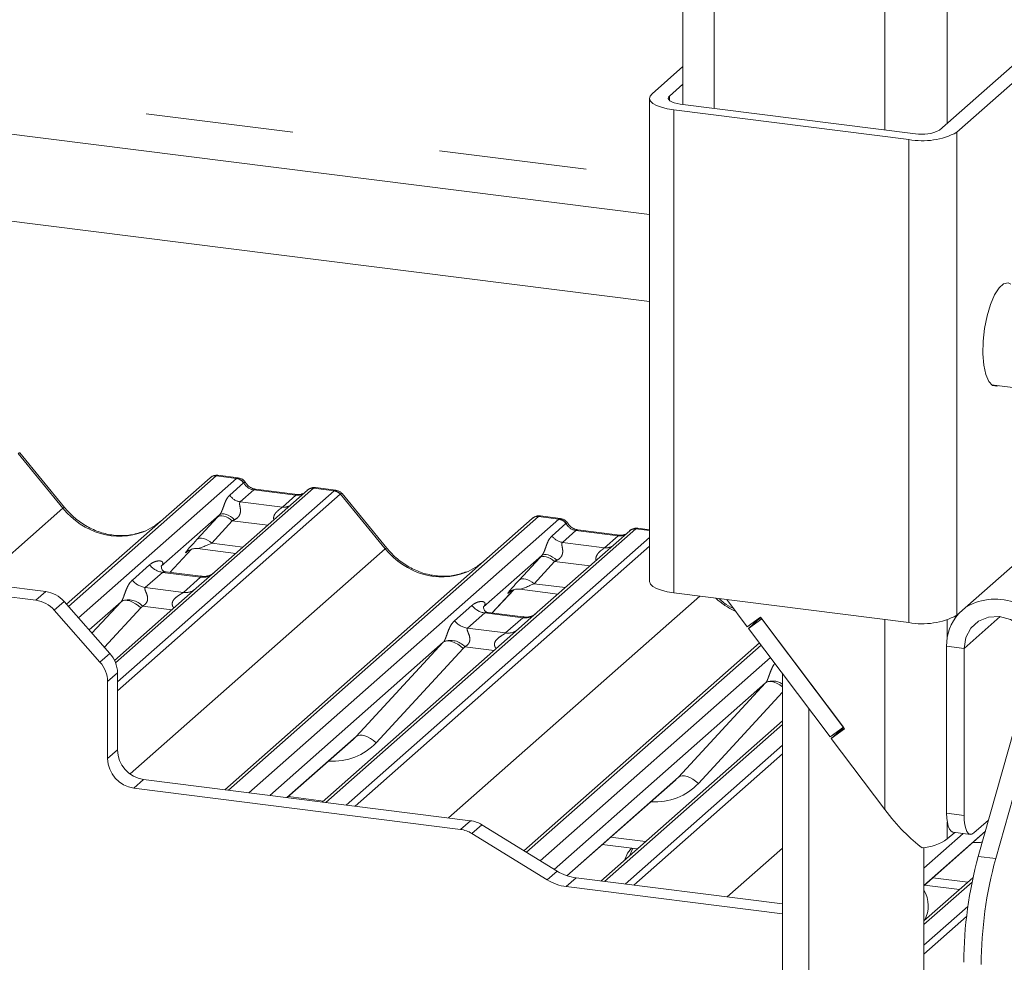
# Paper-space layout 'Blatt2' of a CAD drawing. Units: millimetres. Extents: x 5 to 415, y 5 to 292.
# Drawn here: x 368 to 377, y 195 to 203 of the extents above; entities that cross this region are included whole.
import ezdxf

# ---------------------------------------------------------------- set-up
doc = ezdxf.new("R2010")
doc.units = ezdxf.units.MM
doc.linetypes.add('PHANTOM', pattern=[12.7, 6.35, -1.27, 1.27, -1.27, 1.27, -1.27])

psp = doc.layouts.new('Blatt2')

# ---------------------------------------------------------------- linework, layer by layer
at = {"color": 7, "linetype": 'Continuous', "lineweight": 15}
for p, q in [((373.91382, 243.04613), (373.91382, 201.94271)), ((336.22397, 205.70933), (373.62828, 200.99683)), ((373.62828, 200.24899), (335.48199, 205.05497)), ((376.11844, 201.72197), (376.88212, 202.39547)), ((376.26811, 201.70311), (377.03179, 202.37661)), ((373.91382, 202.26669), (373.64895, 202.0331)), ((373.91382, 202.11584), (373.79862, 202.01424)), ((373.62828, 201.99538), (373.62828, 197.84702)), ((373.89171, 201.9455), (375.91221, 201.69094)), ((373.83515, 201.89561), (375.85564, 201.64105)), ((376.56707, 199.53265), (377.1562, 199.45842)), ((368.6011, 198.48081), (368.21654, 198.94893)), ((368.61921, 197.64905), (369.8513, 198.73565)), ((369.8513, 198.73565), (369.85172, 198.73602)), ((370.09457, 198.7349), (369.91967, 198.75694)), ((370.6042, 198.59228), (370.24185, 198.63793)), ((370.93232, 198.62936), (370.7574, 198.65139)), ((370.68892, 198.63012), (369.89391, 197.92898)), ((370.69062, 198.63154), (370.6879, 198.62921)), ((371.36993, 198.13197), (370.98537, 198.60009)), ((369.9335, 198.41789), (369.43214, 197.97573)), ((369.97795, 196.05662), (372.62013, 198.38681)), ((372.62013, 198.38681), (372.62055, 198.38718)), ((372.8634, 198.38606), (372.68849, 198.4081)), ((373.62828, 198.2897), (373.52624, 198.30255)), ((373.45775, 198.28128), (372.66273, 197.58014)), ((373.37302, 198.24344), (373.01067, 198.28909)), ((373.01147, 198.28896), (373.01067, 198.28909)), ((373.37302, 198.24344), (373.37195, 198.24353)), ((373.45945, 198.2827), (373.45673, 198.28037)), ((376.26811, 197.55475), (377.03179, 198.22825)), ((369.74334, 198.12746), (370.072, 198.08605)), ((369.50577, 197.92347), (369.69149, 198.12153)), ((369.66019, 198.10533), (369.6668, 198.11177)), ((372.70233, 198.06905), (372.20096, 197.62689)), ((369.43712, 197.98163), (369.4326, 197.97683)), ((369.77137, 197.89001), (369.47246, 197.92767)), ((369.89391, 197.92898), (369.7333, 197.78734)), ((368.43965, 197.75893), (367.97139, 197.81792)), ((369.7333, 197.78734), (369.03081, 197.1678)), ((368.3548, 197.68409), (367.88654, 197.74309)), ((372.2746, 197.57463), (372.46032, 197.77269)), ((372.42901, 197.75649), (372.43563, 197.76293)), ((372.51217, 197.77862), (372.84083, 197.73721)), ((373.83515, 197.74725), (375.85564, 197.49269)), ((368.5984, 197.67265), (368.99072, 197.2278)), ((369.08697, 197.67132), (368.81281, 197.42953)), ((372.20595, 197.63279), (372.20142, 197.62799)), ((374.29029, 197.6899), (374.46703, 197.45534)), ((368.90587, 197.15297), (368.51354, 197.59782)), ((372.54019, 197.54117), (372.24129, 197.57883)), ((372.66273, 197.58014), (372.50213, 197.4385)), ((374.58168, 197.53786), (374.46703, 197.45534)), ((374.58503, 197.53341), (374.55585, 197.51241)), ((374.58168, 197.53786), (375.30321, 196.58027)), ((374.5913, 197.52509), (374.47665, 197.44257)), ((374.47665, 197.44257), (374.55585, 197.51241)), ((374.55585, 197.51241), (374.5525, 197.51685)), ((375.29359, 196.59304), (374.5913, 197.52509)), ((372.50213, 197.4385), (370.81557, 195.95109)), ((375.17894, 196.51052), (374.47665, 197.44257)), ((371.8558, 197.32248), (370.36514, 196.00784)), ((372.54835, 195.53279), (374.57134, 197.3169)), ((376.18002, 197.28851), (376.18002, 195.85544)), ((376.32969, 197.26965), (376.32969, 195.83658)), ((376.45218, 195.48402), (376.94974, 197.24966)), ((369.05647, 197.05951), (369.05647, 196.39899)), ((374.77119, 193.17989), (374.77119, 197.05167)), ((368.97162, 196.98468), (368.97162, 196.32416)), ((374.62463, 196.97364), (372.80901, 195.37242)), ((376.60184, 195.46516), (377.03583, 197.00518)), ((374.99569, 193.15161), (374.99569, 196.75372)), ((374.77119, 196.64891), (373.21023, 195.27227)), ((375.29359, 196.59304), (375.17894, 196.51052)), ((375.30321, 196.58027), (375.18856, 196.49775)), ((375.18856, 196.49775), (375.2621, 196.56261)), ((375.29738, 196.588), (375.2621, 196.56261)), ((375.2682, 196.567), (375.26441, 196.57204)), ((370.51462, 195.98901), (371.08126, 196.48874)), ((375.18856, 196.49775), (375.64947, 195.88605)), ((369.28097, 196.14443), (372.08799, 195.79078)), ((372.91766, 195.31758), (373.85009, 196.1399)), ((369.19612, 196.0696), (372.00314, 195.71595)), ((372.833, 195.35766), (372.18603, 195.75572)), ((376.54005, 195.79582), (376.41454, 195.68514)), ((372.74815, 195.28283), (372.10118, 195.68088)), ((375.98564, 195.23257), (376.51218, 195.69693)), ((376.32329, 195.68101), (375.98564, 195.38323)), ((376.24938, 195.69032), (376.18568, 195.63415)), ((376.23488, 195.69215), (376.38454, 195.67329)), ((373.22144, 195.58549), (373.52239, 195.54757)), ((375.98564, 195.55966), (375.98564, 193.57211)), ((374.77119, 195.07561), (372.9964, 195.29921)), ((376.40669, 195.30058), (375.98564, 194.92924)), ((374.77119, 194.99008), (372.91154, 195.22438)), ((375.99027, 195.23665), (376.29121, 195.19873)), ((374.77119, 193.19121), (374.77119, 194.99008))]:
    psp.add_line(p, q, dxfattribs=at)
at = {"color": 8, "linetype": 'PHANTOM', "lineweight": 0}
for p, q in [((374.18274, 242.91642), (374.18274, 201.90883)), ((376.18568, 242.81231), (376.18568, 201.78127)), ((375.64947, 242.73163), (375.64947, 201.72404)), ((336.54202, 205.98983), (373.62828, 201.3174)), ((373.79862, 202.01424), (373.79862, 201.97653)), ((373.83515, 201.89561), (373.83515, 197.74725)), ((376.26811, 201.70311), (376.26811, 197.55475)), ((375.85564, 201.64105), (375.85564, 197.49269)), ((368.58775, 198.47463), (368.20231, 198.94382)), ((369.90422, 198.75107), (368.63471, 197.63147)), ((368.72268, 197.53173), (370.08015, 198.72891)), ((370.08015, 198.72891), (369.90422, 198.75107)), ((370.08015, 198.72891), (370.08196, 198.73037)), ((370.74184, 198.64554), (369.04057, 197.14517)), ((370.02084, 198.58609), (370.14002, 198.6912)), ((370.22685, 198.63201), (370.11064, 198.52952)), ((370.14063, 198.6917), (370.14002, 198.6912)), ((370.5892, 198.58635), (370.22685, 198.63201)), ((370.74184, 198.64554), (370.74359, 198.64702)), ((370.91777, 198.62338), (370.74184, 198.64554)), ((369.05647, 196.98187), (370.91777, 198.62338)), ((370.97069, 198.59462), (369.05647, 196.90644)), ((370.47299, 198.48387), (370.5892, 198.58635)), ((371.35658, 198.12579), (370.97114, 198.59498)), ((367.21446, 197.26351), (368.58775, 198.47463)), ((370.11064, 198.52952), (370.47299, 198.48387)), ((369.73832, 198.20558), (369.91477, 198.3976)), ((372.67304, 198.40223), (370.00894, 196.05272)), ((370.18488, 196.03055), (372.84898, 198.38007)), ((372.84898, 198.38007), (372.67304, 198.40223)), ((372.84898, 198.38007), (372.85078, 198.38154)), ((370.04277, 198.36684), (369.86632, 198.17482)), ((370.34694, 198.32852), (370.04277, 198.36684)), ((373.51066, 198.2967), (370.84656, 195.94719)), ((372.78967, 198.23725), (372.90884, 198.34236)), ((372.90945, 198.34286), (372.90884, 198.34236)), ((373.51242, 198.29818), (373.51066, 198.2967)), ((373.62828, 198.28189), (373.51066, 198.2967)), ((371.0225, 195.92502), (373.62828, 198.22311)), ((372.99567, 198.28317), (372.87947, 198.18068)), ((373.35802, 198.23751), (372.99567, 198.28317)), ((373.24182, 198.13503), (373.35802, 198.23751)), ((369.16412, 196.19223), (371.35658, 198.12579)), ((369.86632, 198.17482), (370.13437, 198.14105)), ((373.62828, 198.14769), (371.09733, 195.91559)), ((372.87947, 198.18068), (373.24182, 198.13503)), ((369.50562, 197.92349), (369.69126, 198.12146)), ((369.66192, 198.10686), (369.66019, 198.10533)), ((372.50714, 197.85674), (372.6836, 198.04876)), ((369.18392, 197.85715), (369.33209, 197.98782)), ((372.8116, 198.018), (372.63515, 197.82598)), ((373.11577, 197.97968), (372.8116, 198.018)), ((369.44365, 197.92349), (369.29548, 197.79281)), ((369.77067, 197.88229), (369.44365, 197.92349)), ((369.6225, 197.75161), (369.77067, 197.88229)), ((369.29548, 197.79281), (369.6225, 197.75161)), ((372.63515, 197.82598), (372.90319, 197.79221)), ((368.3548, 197.68409), (368.43965, 197.75893)), ((371.90013, 195.81445), (374.05965, 197.71896)), ((372.27445, 197.57465), (372.46008, 197.77262)), ((372.43074, 197.75802), (372.42901, 197.75649)), ((368.5984, 197.67265), (368.51354, 197.59782)), ((368.83732, 197.40173), (369.08697, 197.67132)), ((369.25812, 197.61763), (368.94506, 197.27957)), ((369.52351, 197.60232), (369.27161, 197.63406)), ((371.95275, 197.50831), (372.10092, 197.63898)), ((372.21248, 197.57465), (372.0643, 197.44397)), ((372.5395, 197.53345), (372.21248, 197.57465)), ((372.39132, 197.40277), (372.5395, 197.53345)), ((376.64025, 197.54354), (376.32969, 197.26965)), ((375.64947, 197.51866), (375.64947, 195.88605)), ((376.18568, 197.51404), (376.18568, 197.3603)), ((372.0643, 197.44397), (372.39132, 197.40277)), ((371.10696, 196.51384), (371.8558, 197.32248)), ((372.29233, 197.25348), (372.04044, 197.28522)), ((374.58548, 197.29813), (372.56922, 195.51995)), ((376.32969, 197.26965), (376.18002, 197.28851)), ((368.90587, 197.15297), (368.99072, 197.2278)), ((372.02694, 197.26879), (371.27811, 196.46015)), ((372.68766, 195.44708), (374.66575, 197.1916)), ((369.05647, 197.05951), (368.97162, 196.98468)), ((373.87579, 196.165), (374.62463, 196.97364)), ((374.77119, 196.89341), (374.04693, 196.11131)), ((374.77119, 196.61767), (373.24122, 195.26837)), ((370.5122, 195.98931), (371.10696, 196.51384)), ((373.41716, 195.2462), (374.77119, 196.44035)), ((368.97162, 196.32416), (369.05647, 196.39899)), ((374.77119, 196.36492), (373.49199, 195.23677)), ((369.28097, 196.14443), (369.19612, 196.0696)), ((372.91567, 195.31826), (373.87579, 196.165)), ((370.52437, 195.99761), (370.82532, 195.95969)), ((376.32969, 195.83658), (376.18002, 195.85544)), ((372.00314, 195.71595), (372.08799, 195.79078)), ((372.18603, 195.75572), (372.10118, 195.68088)), ((376.18568, 195.77919), (376.18568, 195.63415)), ((375.98564, 195.235), (376.51309, 195.70017)), ((373.2932, 195.64877), (373.59414, 195.61085)), ((374.29479, 195.13563), (374.77119, 195.55577)), ((376.60184, 195.46516), (376.45218, 195.48402)), ((372.74815, 195.28283), (372.833, 195.35766)), ((372.9964, 195.29921), (372.91154, 195.22438)), ((376.39864, 195.26223), (375.98564, 194.898)), ((376.06202, 195.29993), (376.36297, 195.26202)), ((375.98564, 194.72067), (376.36261, 195.05313)), ((376.35159, 194.96799), (375.98564, 194.64525))]:
    psp.add_line(p, q, dxfattribs=at)
at = {"color": 7, "linetype": 'Continuous', "lineweight": 15, "flags": 128}
for points in [[(373.64895, 202.0331), (373.63263, 202.01291), (373.62844, 201.99204), (373.63654, 201.97131), (373.65662, 201.9515), (373.68791, 201.93337), (373.72921, 201.91763), (373.77892, 201.90488), (373.83515, 201.89561)], [(373.79862, 202.01424), (373.79046, 202.00415), (373.78836, 201.99371), (373.79241, 201.98335), (373.80245, 201.97344), (373.8181, 201.96438), (373.83875, 201.95651), (373.8636, 201.95013), (373.89171, 201.9455)], [(376.73282, 200.39872), (376.70826, 200.40982), (376.6698, 200.40224), (376.6301, 200.36722), (376.59164, 200.30698), (376.55685, 200.22529), (376.52791, 200.12728), (376.50663, 200.01913), (376.49436, 199.90761), (376.49187, 199.79975), (376.49931, 199.70231), (376.51621, 199.62142), (376.54152, 199.56216), (376.57364, 199.52825), (376.61056, 199.52183), (376.62282, 199.52562)], [(373.62828, 197.84702), (373.62844, 197.84368), (373.63654, 197.82295), (373.65662, 197.80314), (373.68791, 197.78501), (373.72921, 197.76927), (373.77892, 197.75652), (373.83515, 197.74725)], [(376.32969, 197.26965), (376.34452, 197.36335), (376.38759, 197.44437), (376.45479, 197.50496), (376.53971, 197.53935), (376.63422, 197.54424), (376.72932, 197.51916), (376.8159, 197.46653), (376.88571, 197.39135), (376.93208, 197.30081)], [(376.18002, 195.85544), (376.18165, 195.81273), (376.18648, 195.77454), (376.19432, 195.74234), (376.20488, 195.71735), (376.21773, 195.70055), (376.2324, 195.69258), (376.23488, 195.69215)], [(376.41454, 195.68514), (376.39799, 195.67489), (376.38207, 195.67373), (376.3674, 195.6817), (376.35454, 195.6985), (376.34399, 195.72348), (376.33615, 195.75568), (376.33132, 195.79387), (376.32969, 195.83658)], [(373.47233, 195.55388), (373.43806, 195.51124), (373.41163, 195.44989)], [(373.48294, 195.55254), (373.48049, 195.54865), (373.45406, 195.48731)]]:
    psp.add_lwpolyline(points, dxfattribs=at)
at = {"color": 8, "linetype": 'PHANTOM', "lineweight": 0, "flags": 128}
for points in [[(370.22685, 198.63201), (370.23567, 198.63731), (370.24185, 198.63793)], [(370.5892, 198.58635), (370.59802, 198.59166), (370.60392, 198.59231)], [(370.04277, 198.36684), (370.02547, 198.38051), (370.00731, 198.39191), (369.98894, 198.40064), (369.97097, 198.40642), (369.95402, 198.40904), (369.93866, 198.40841), (369.92543, 198.40455), (369.91477, 198.3976)], [(370.06189, 198.37576), (370.04437, 198.39087), (370.02593, 198.40388), (370.00724, 198.41429), (369.98901, 198.42171), (369.97192, 198.42588), (369.95661, 198.42662), (369.94364, 198.42393), (369.9335, 198.41789)], [(369.86632, 198.17482), (369.84901, 198.18849), (369.83086, 198.19989), (369.81249, 198.20862), (369.79452, 198.2144), (369.77756, 198.21701), (369.76221, 198.21638), (369.74898, 198.21253), (369.73832, 198.20558)], [(373.01067, 198.28909), (373.00449, 198.28847), (372.99567, 198.28317)], [(373.37195, 198.24353), (373.36684, 198.24282), (373.35802, 198.23751)], [(372.8116, 198.018), (372.79429, 198.03167), (372.77614, 198.04307), (372.75777, 198.0518), (372.73979, 198.05758), (372.72284, 198.0602), (372.70749, 198.05957), (372.69425, 198.05571), (372.6836, 198.04876)], [(372.83071, 198.02692), (372.8132, 198.04203), (372.79475, 198.05504), (372.77607, 198.06545), (372.75784, 198.07287), (372.74075, 198.07704), (372.72543, 198.07778), (372.71246, 198.07509), (372.70233, 198.06905)], [(372.63515, 197.82598), (372.61784, 197.83965), (372.59969, 197.85105), (372.58131, 197.85978), (372.56334, 197.86556), (372.54639, 197.86817), (372.53103, 197.86754), (372.5178, 197.86369), (372.50714, 197.85674)], [(369.25812, 197.61763), (369.23481, 197.63748), (369.21028, 197.65448), (369.18543, 197.668), (369.16118, 197.67754), (369.13841, 197.68275), (369.11797, 197.68344), (369.10062, 197.67958), (369.08697, 197.67132)], [(372.02694, 197.26879), (372.00363, 197.28864), (371.9791, 197.30564), (371.95425, 197.31916), (371.93, 197.3287), (371.90724, 197.33391), (371.8868, 197.3346), (371.86944, 197.33075), (371.8558, 197.32248)], [(374.77119, 196.94078), (374.74793, 196.9568), (374.72308, 196.97032), (374.69883, 196.97986), (374.67606, 196.98507), (374.65563, 196.98576), (374.63827, 196.98191), (374.62463, 196.97364)], [(371.27811, 196.46015), (371.2548, 196.48), (371.23027, 196.497), (371.20542, 196.51052), (371.18116, 196.52006), (371.1584, 196.52527), (371.13796, 196.52596), (371.1206, 196.52211), (371.10696, 196.51384)], [(374.04693, 196.11131), (374.02362, 196.13116), (373.99909, 196.14816), (373.97424, 196.16168), (373.94999, 196.17122), (373.92723, 196.17643), (373.90679, 196.17712), (373.88943, 196.17327), (373.87579, 196.165)]]:
    psp.add_lwpolyline(points, dxfattribs=at)
at = {"color": 7, "linetype": 'Continuous', "lineweight": 15}
for centre, radius, start, end in [((375.97341, 202.25997), 0.63003, 259.226133, 297.8883), ((375.9711, 202.0004), 0.31501, 259.226133, 297.8883), ((369.89475, 198.68506), 0.06669, 81.841587, 130.661207), ((369.89668, 198.68395), 0.06879, 82.627645, 130.810808), ((370.73487, 198.57831), 0.06926, 82.763885, 129.737753), ((372.66358, 198.33622), 0.06669, 81.841587, 130.661207), ((372.6655, 198.33511), 0.06879, 82.627645, 130.810808), ((373.50369, 198.22947), 0.06926, 82.763885, 129.737753), ((368.40414, 197.50441), 0.25698, 40.895791, 82.058156), ((368.31929, 197.42958), 0.25698, 40.895791, 82.058156), ((376.5969, 197.19805), 0.49505, 16.022106, 119.845933), ((375.97341, 198.11161), 0.63003, 259.226133, 297.8883), ((376.59386, 197.29472), 0.41388, 138.755329, 180.860695), ((368.79952, 197.0561), 0.25698, 0.761089, 41.923454), ((368.71466, 196.98127), 0.25698, 0.761089, 41.923454), ((369.31854, 196.40384), 0.26211, 181.058709, 261.760535), ((369.23368, 196.329), 0.26211, 181.058709, 261.760535), ((372.05585, 195.54635), 0.24654, 58.127316, 82.508797), ((371.97099, 195.47151), 0.24654, 58.127316, 82.508797), ((375.93078, 196.00753), 0.45209, 274.987672, 304.320444), ((379.78122, 194.56593), 3.45331, 164.582221, 179.859127), ((379.93088, 194.54708), 3.45331, 164.582221, 179.859127), ((373.04997, 195.70661), 0.4109, 238.127316, 262.508797), ((372.96512, 195.63177), 0.4109, 238.127316, 262.508797), ((375.74943, 195.05769), 0.27206, 333.227867, 29.74912)]:
    psp.add_arc(centre, radius, start, end, dxfattribs=at)
at = {"color": 8, "linetype": 'PHANTOM', "lineweight": 0}
for centre, radius, start, end in [((370.0679, 198.64309), 0.08669, 33.707136, 81.875866), ((370.06885, 198.64665), 0.08474, 32.109497, 81.102375), ((370.73226, 198.57992), 0.06632, 81.699284, 130.80351), ((370.12902, 198.65825), 0.13004, 213.707136, 261.875866), ((370.90593, 198.53854), 0.08566, 40.895791, 82.058156), ((370.90644, 198.54147), 0.08396, 39.593999, 81.334257), ((368.6017, 198.46203), 0.0188, 91.874653, 137.915567), ((370.48699, 198.58499), 0.10208, 262.120357, 299.058871), ((372.83673, 198.29425), 0.08669, 33.707136, 81.875866), ((372.83768, 198.29782), 0.08474, 32.109497, 81.102375), ((373.50109, 198.23108), 0.06632, 81.699284, 130.80351), ((372.89784, 198.30941), 0.13004, 213.707136, 261.875866), ((371.37053, 198.11319), 0.0188, 91.874653, 137.915567), ((373.25581, 198.23615), 0.10208, 262.120357, 299.058871), ((369.46766, 198.094), 0.1722, 218.068909, 261.983803), ((369.78961, 198.01494), 0.134, 261.872549, 305.155673), ((369.31949, 197.96333), 0.1722, 218.068909, 261.983803), ((369.64146, 197.88404), 0.13378, 261.851592, 306.41352), ((369.15026, 197.52316), 0.16439, 42.423523, 111.043556), ((372.23649, 197.74517), 0.1722, 218.068909, 261.983803), ((372.55844, 197.6661), 0.134, 261.872549, 305.155673), ((372.08832, 197.61449), 0.1722, 218.068909, 261.983803), ((372.41029, 197.5352), 0.13378, 261.851592, 306.41352), ((371.91909, 197.17432), 0.16439, 42.423523, 111.043556), ((374.68516, 196.84491), 0.14534, 53.705182, 112.781049)]:
    psp.add_arc(centre, radius, start, end, dxfattribs=at)
for centre, major_axis, ratio, start_param, end_param in [((368.13345, 198.86103), (0.08294, 0.08806), 0.1195764, 6.2678491, 6.7598777), ((369.8668, 198.64265), (0.05156, 0.11422), 0.2037766, 0.3932915, 0.424031), ((369.91972, 198.63598), (-0.00233, 0.12108), 0.3598817, 6.2308324, 6.56146), ((370.23576, 198.75301), (-0.02666, 0.11935), 0.9166501, 1.8962061, 2.8232815), ((370.59812, 198.70736), (-0.02666, 0.11935), 0.9166501, 2.8232815, 3.3981516), ((370.95519, 198.50553), (-0.02733, 0.12316), 0.4021298, 0.1876688, 0.2184083), ((370.90227, 198.51219), (0.03148, 0.11688), 0.2949905, 0.0422995, 0.371514), ((371.0081, 198.55219), (-0.03742, 0.04243), 0.3333333, 6.2524458, 6.2831853), ((370.90227, 198.51219), (0.08294, 0.08806), 0.1195764, 6.2678491, 6.7598777), ((369.03104, 198.86558), (-0.28732, 0.57583), 0.9134149, 1.8090915, 3.0679172), ((370.02501, 198.49989), (0.20647, 0.2158), 0.0346325, 1.9934981, 2.0974605), ((372.63563, 198.29381), (0.05156, 0.11422), 0.2037766, 0.3932915, 0.424031), ((372.68854, 198.28714), (-0.00233, 0.12108), 0.3598817, 6.2308324, 6.56146), ((370.111, 198.41634), (0.19298, 0.09597), 0.0700816, 4.3164007, 4.4203631), ((373.00459, 198.40417), (-0.02666, 0.11935), 0.9166501, 1.8962061, 2.8232815), ((373.36694, 198.35852), (-0.02666, 0.11935), 0.9166501, 2.8232815, 3.3981516), ((369.84856, 198.30787), (0.20647, 0.2158), 0.0346325, 2.0974605, 3.5286305), ((369.93455, 198.22431), (0.19298, 0.09597), 0.0700816, 3.2465978, 4.3164007), ((371.79987, 198.51674), (-0.28732, 0.57583), 0.9134149, 1.8090915, 3.0679172), ((372.79384, 198.15106), (0.20647, 0.2158), 0.0346325, 1.9934981, 2.0974605), ((369.37767, 198.03395), (-0.02939, 0.07523), 0.9167705, 3.5520713, 3.6545389), ((372.87983, 198.0675), (0.19298, 0.09597), 0.0700816, 4.3164007, 4.4203631), ((372.61739, 197.95903), (0.20647, 0.2158), 0.0346325, 2.0974605, 3.5286305), ((372.70338, 197.87548), (0.19298, 0.09597), 0.0700816, 3.2465978, 4.3164007), ((374.56869, 198.1679), (-0.28732, 0.57583), 0.9134149, 1.9712613, 2.2903966), ((369.02679, 197.72451), (0.06224, -0.05081), 0.822402, 6.2356576, 6.3381252), ((369.08328, 197.78222), (0.17084, -0.16877), 0.863409, 0.027867, 0.1303346), ((372.1465, 197.68511), (-0.02939, 0.07523), 0.9167705, 3.5520713, 3.6545389), ((371.79562, 197.37567), (0.06224, -0.05081), 0.822402, 6.2356576, 6.3381252), ((371.85211, 197.43338), (0.17084, -0.16877), 0.863409, 0.027867, 0.1303346), ((374.56444, 197.02683), (0.06224, -0.05081), 0.822402, 6.2356576, 6.3381252), ((370.81188, 196.89906), (0.45558, -0.45005), 0.863409, 5.5151521, 6.3110523), ((373.5807, 196.55022), (0.45558, -0.45005), 0.863409, 5.5151521, 6.3110523), ((376.34953, 196.20138), (0.45558, -0.45005), 0.863409, 5.5151521, 5.6493652)]:
    psp.add_ellipse(centre, major_axis=major_axis, ratio=ratio, start_param=start_param, end_param=end_param, dxfattribs=at)
at = {"color": 7, "linetype": 'Continuous', "lineweight": 15}
for centre, major_axis, ratio, start_param, end_param in [((369.03104, 198.86558), (-0.28732, 0.57583), 0.9134149, 3.0679172, 3.3798879), ((371.79987, 198.51674), (-0.28732, 0.57583), 0.9134149, 3.0679172, 3.3798879), ((370.75539, 196.84135), (0.34823, -0.33107), 0.8568657, 6.2078067, 6.2950732), ((373.52421, 196.49251), (0.34823, -0.33107), 0.8568657, 6.2078067, 6.2950732), ((375.79655, 196.01576), (-0.38523, 0.5196), 0.3021893, 1.596467, 2.3881523)]:
    psp.add_ellipse(centre, major_axis=major_axis, ratio=ratio, start_param=start_param, end_param=end_param, dxfattribs=at)
for points, knots in [([(369.9209, 198.75612), (369.91947, 198.75653), (369.90804, 198.75984), (369.88451, 198.75556), (369.86317, 198.74568), (369.85338, 198.73741), (369.85172, 198.73602)], [0, 0, 0, 0, 0.06027454, 0.48235654, 0.91254702, 1, 1, 1, 1]), ([(370.15239, 198.69704), (370.14875, 198.70264), (370.13974, 198.71651), (370.11865, 198.73011), (370.10166, 198.73289), (370.09441, 198.73408)], [0, 0, 0, 0, 0.279498, 0.6924598, 1, 1, 1, 1]), ([(370.24185, 198.63793), (370.23608, 198.63895), (370.21925, 198.64194), (370.18947, 198.65664), (370.16522, 198.67954), (370.15466, 198.69562), (370.15218, 198.69938)], [0, 0, 0, 0, 0.1796488, 0.5239587, 0.8885306, 1, 1, 1, 1]), ([(370.75732, 198.65017), (370.75372, 198.65096), (370.7399, 198.654), (370.71468, 198.64726), (370.69293, 198.63638), (370.68538, 198.62616), (370.68443, 198.62488)], [0, 0, 0, 0, 0.1368773, 0.5259137, 0.9402383, 1, 1, 1, 1]), ([(370.74359, 198.64702), (370.74573, 198.64845), (370.74894, 198.65062), (370.75344, 198.65144), (370.7559, 198.65178), (370.75722, 198.65136), (370.75739, 198.6513)], [0, 0, 0, 0, 0.4782874, 0.7197939, 0.9648079, 1, 1, 1, 1]), ([(370.64993, 198.60126), (370.64435, 198.59794), (370.63148, 198.59028), (370.61406, 198.59155), (370.6042, 198.59228)], [0, 0, 0, 0, 0.4336902, 1, 1, 1, 1]), ([(370.98445, 198.59923), (370.98199, 198.60267), (370.97375, 198.61415), (370.95475, 198.62521), (370.93844, 198.62747), (370.93193, 198.62837)], [0, 0, 0, 0, 0.2042588, 0.682667, 1, 1, 1, 1]), ([(369.28522, 198.27707), (369.25167, 198.26554), (369.18214, 198.24164), (369.06757, 198.23532), (368.94961, 198.25173), (368.83467, 198.29274), (368.72788, 198.35617), (368.65108, 198.42267), (368.61235, 198.46772), (368.6011, 198.48081)], [0, 0, 0, 0, 0.1484843, 0.3077445, 0.4660301, 0.623339, 0.7799255, 0.9361054, 1, 1, 1, 1]), ([(372.68969, 198.40729), (372.68827, 198.4077), (372.67686, 198.41101), (372.65334, 198.40672), (372.632, 198.39684), (372.6222, 198.38857), (372.62055, 198.38718)], [0, 0, 0, 0, 0.0598176, 0.4821049, 0.9125045, 1, 1, 1, 1]), ([(372.92121, 198.34821), (372.91758, 198.3538), (372.90856, 198.36767), (372.88748, 198.38127), (372.87049, 198.38406), (372.86324, 198.38524)], [0, 0, 0, 0, 0.27949798, 0.69245984, 1, 1, 1, 1]), ([(373.01067, 198.28909), (373.0049, 198.29011), (372.98808, 198.2931), (372.9583, 198.3078), (372.93405, 198.3307), (372.92348, 198.34678), (372.92101, 198.35054)], [0, 0, 0, 0, 0.1796488, 0.5239587, 0.8885306, 1, 1, 1, 1]), ([(373.52623, 198.30132), (373.5226, 198.30212), (373.50876, 198.30516), (373.48351, 198.29843), (373.46176, 198.28754), (373.45421, 198.27733), (373.45326, 198.27604)], [0, 0, 0, 0, 0.1378013, 0.5264212, 0.9403022, 1, 1, 1, 1]), ([(373.41875, 198.25242), (373.41317, 198.2491), (373.40031, 198.24144), (373.38289, 198.24272), (373.37302, 198.24344)], [0, 0, 0, 0, 0.4336902, 1, 1, 1, 1]), ([(369.66155, 198.10728), (369.66155, 198.10728), (369.66063, 198.1065), (369.66291, 198.10842), (369.66907, 198.11244), (369.68346, 198.12033), (369.70871, 198.1276), (369.73211, 198.13072), (369.74396, 198.12709), (369.74483, 198.12682)], [0, 0, 0, 0, 0.0000734, 0.1546627, 0.2618355, 0.3953073, 0.670058, 0.9759187, 1, 1, 1, 1]), ([(372.05404, 197.92823), (372.0205, 197.9167), (371.95096, 197.8928), (371.8364, 197.88648), (371.71844, 197.90289), (371.6035, 197.9439), (371.4967, 198.00733), (371.4199, 198.07383), (371.38117, 198.11889), (371.36993, 198.13197)], [0, 0, 0, 0, 0.1484843, 0.3077445, 0.4660301, 0.623339, 0.7799255, 0.9361054, 1, 1, 1, 1]), ([(369.47317, 197.92811), (369.4717, 197.92812), (369.46171, 197.92824), (369.45409, 197.93388), (369.43902, 197.94164), (369.43155, 197.97225), (369.43338, 197.977), (369.43391, 197.97839)], [0, 0, 0, 0, 0.0349354, 0.237462, 0.53108904, 0.86328881, 1, 1, 1, 1]), ([(369.88208, 197.91802), (369.8822, 197.91811), (369.88246, 197.91831), (369.87739, 197.91446), (369.86495, 197.90649), (369.83693, 197.89394), (369.80295, 197.88558), (369.77905, 197.89081), (369.77199, 197.89236)], [0, 0, 0, 0, 0.0767595, 0.1741506, 0.2913179, 0.4916971, 0.8499235, 1, 1, 1, 1]), ([(372.43037, 197.75845), (372.43037, 197.75845), (372.42945, 197.75766), (372.43174, 197.75958), (372.4379, 197.7636), (372.45228, 197.77149), (372.47754, 197.77876), (372.50093, 197.78188), (372.51279, 197.77825), (372.51365, 197.77798)], [0, 0, 0, 0, 0.0000734, 0.1546627, 0.2618355, 0.3953073, 0.670058, 0.9759187, 1, 1, 1, 1]), ([(372.24199, 197.57927), (372.24052, 197.57928), (372.23054, 197.5794), (372.22291, 197.58504), (372.20784, 197.5928), (372.20037, 197.62341), (372.2022, 197.62816), (372.20274, 197.62955)], [0, 0, 0, 0, 0.0349354, 0.237462, 0.53108904, 0.86328881, 1, 1, 1, 1]), ([(374.34709, 197.61452), (374.31956, 197.6287), (374.27602, 197.65113), (374.23941, 197.68541), (374.22595, 197.69801)], [0, 0, 0, 0, 0.6323553, 1, 1, 1, 1]), ([(372.65091, 197.56918), (372.65102, 197.56927), (372.65129, 197.56947), (372.64621, 197.56563), (372.63377, 197.55765), (372.60575, 197.5451), (372.57178, 197.53674), (372.54787, 197.54198), (372.54081, 197.54352)], [0, 0, 0, 0, 0.0767595, 0.1741506, 0.2913179, 0.4916971, 0.8499235, 1, 1, 1, 1])]:
    psp.add_open_spline(points, degree=3, knots=knots, dxfattribs=at)
at = {"color": 8, "linetype": 'PHANTOM', "lineweight": 0}
for points, knots in [([(370.08196, 198.73037), (370.08653, 198.73365), (370.09127, 198.73704), (370.09443, 198.73479), (370.09455, 198.73471)], [0, 0, 0, 0, 0.9641516, 1, 1, 1, 1]), ([(370.14063, 198.6917), (370.14504, 198.69438), (370.15199, 198.6986), (370.15212, 198.69735), (370.15217, 198.6969)], [0, 0, 0, 0, 0.635178, 1, 1, 1, 1]), ([(369.9335, 198.41789), (369.93636, 198.42137), (369.94051, 198.42642), (369.94738, 198.43815), (369.95236, 198.44873), (369.95988, 198.46705), (369.96995, 198.49556), (369.98224, 198.52923), (369.99819, 198.56219), (370.01305, 198.57787), (370.02084, 198.58609)], [0, 0, 0, 0, 0.0534522, 0.0774432, 0.14507, 0.1741181, 0.2978161, 0.5222458, 0.7494416, 1, 1, 1, 1]), ([(370.11064, 198.52952), (370.10837, 198.52627), (370.10509, 198.52159), (370.10494, 198.50756), (370.10895, 198.48844), (370.11286, 198.4652), (370.11283, 198.44515), (370.11114, 198.43258), (370.10562, 198.41593), (370.09842, 198.40398), (370.08366, 198.38786), (370.07153, 198.38112), (370.06189, 198.37576)], [0, 0, 0, 0, 0.1171309, 0.1690295, 0.3455882, 0.5076016, 0.5467687, 0.6403719, 0.6815113, 0.7872572, 0.8308506, 1, 1, 1, 1]), ([(370.40003, 198.37534), (370.39939, 198.37791), (370.39702, 198.38726), (370.39822, 198.39919), (370.40397, 198.41771), (370.41193, 198.42983), (370.42798, 198.44815), (370.44542, 198.46285), (370.4619, 198.47496), (370.46957, 198.48095), (370.47182, 198.48287), (370.47299, 198.48387)], [0, 0, 0, 0, 0.0505978, 0.1845263, 0.2222583, 0.4266134, 0.4593975, 0.7094542, 0.8889081, 0.9418454, 1, 1, 1, 1]), ([(372.86337, 198.38587), (372.86326, 198.38595), (372.8601, 198.3882), (372.85535, 198.38481), (372.85078, 198.38154)], [0, 0, 0, 0, 0.0358484, 1, 1, 1, 1]), ([(372.921, 198.34806), (372.92095, 198.34851), (372.92081, 198.34976), (372.91386, 198.34554), (372.90945, 198.34286)], [0, 0, 0, 0, 0.364822, 1, 1, 1, 1]), ([(373.52621, 198.30236), (373.52604, 198.30245), (373.52135, 198.30489), (373.5168, 198.30148), (373.51242, 198.29818)], [0, 0, 0, 0, 0.0350526, 1, 1, 1, 1]), ([(372.70233, 198.06905), (372.70519, 198.07253), (372.70934, 198.07758), (372.71621, 198.08931), (372.72118, 198.09989), (372.7287, 198.11821), (372.73877, 198.14672), (372.75107, 198.18039), (372.76702, 198.21335), (372.78187, 198.22903), (372.78967, 198.23725)], [0, 0, 0, 0, 0.0534522, 0.0774432, 0.14507, 0.1741181, 0.2978161, 0.5222458, 0.7494416, 1, 1, 1, 1]), ([(372.87947, 198.18068), (372.87719, 198.17743), (372.87391, 198.17275), (372.87377, 198.15872), (372.87778, 198.1396), (372.88169, 198.11636), (372.88166, 198.09631), (372.87997, 198.08374), (372.87445, 198.06709), (372.86725, 198.05514), (372.85249, 198.03903), (372.84036, 198.03228), (372.83071, 198.02692)], [0, 0, 0, 0, 0.1171309, 0.1690295, 0.3455882, 0.5076016, 0.5467687, 0.6403719, 0.6815113, 0.7872572, 0.8308506, 1, 1, 1, 1]), ([(373.16886, 198.02651), (373.16821, 198.02907), (373.16585, 198.03842), (373.16705, 198.05035), (373.1728, 198.06887), (373.18076, 198.08099), (373.1968, 198.09931), (373.21425, 198.11401), (373.23073, 198.12612), (373.2384, 198.13211), (373.24064, 198.13403), (373.24182, 198.13503)], [0, 0, 0, 0, 0.0505978, 0.1845263, 0.2222583, 0.4266134, 0.4593975, 0.7094542, 0.8889081, 0.9418454, 1, 1, 1, 1]), ([(369.33209, 197.98782), (369.33453, 197.98988), (369.34602, 197.99958), (369.36976, 198.01318), (369.40229, 198.02261), (369.42826, 198.02224), (369.44181, 198.01456), (369.44562, 198.00575), (369.4455, 197.99806), (369.4427, 197.98975), (369.43885, 197.98415), (369.43712, 197.98163)], [0, 0, 0, 0, 0.0634524, 0.2993938, 0.5389852, 0.7349218, 0.8457839, 0.8938147, 0.9309126, 0.9690038, 1, 1, 1, 1]), ([(369.47242, 197.92744), (369.47192, 197.92758), (369.4652, 197.9295), (369.45612, 197.92837), (369.4475, 197.9263), (369.4448, 197.92433), (369.44365, 197.92349)], [0, 0, 0, 0, 0.0416187, 0.5580026, 0.8115169, 1, 1, 1, 1]), ([(369.77067, 197.88229), (369.77235, 197.88413), (369.77534, 197.88739), (369.77442, 197.88978), (369.77222, 197.88932), (369.7714, 197.88915)], [0, 0, 0, 0, 0.4478615, 0.7932945, 1, 1, 1, 1]), ([(369.09123, 197.67659), (369.09131, 197.67669), (369.09331, 197.67953), (369.09682, 197.68534), (369.10223, 197.69645), (369.10733, 197.70883), (369.115, 197.72934), (369.12598, 197.76082), (369.13998, 197.796), (369.15838, 197.83078), (369.17511, 197.84805), (369.18392, 197.85715)], [0, 0, 0, 0, 0.0014845, 0.0396751, 0.0693315, 0.1173314, 0.1645763, 0.2945557, 0.5240082, 0.7492793, 1, 1, 1, 1]), ([(369.29548, 197.79281), (369.29375, 197.79025), (369.29068, 197.78572), (369.29296, 197.77211), (369.3023, 197.75058), (369.31339, 197.72266), (369.31567, 197.69756), (369.3138, 197.68154), (369.30851, 197.66705), (369.29694, 197.65073), (369.28403, 197.64082), (369.27422, 197.63539), (369.27186, 197.63418), (369.27161, 197.63406)], [0, 0, 0, 0, 0.0909668, 0.161129, 0.3371756, 0.5457335, 0.6288972, 0.6839246, 0.7593195, 0.8302457, 0.9596202, 0.9958517, 1, 1, 1, 1]), ([(369.54153, 197.61822), (369.53927, 197.62031), (369.53255, 197.62653), (369.52781, 197.6394), (369.52561, 197.65531), (369.52837, 197.66857), (369.53821, 197.68918), (369.56091, 197.712), (369.59048, 197.73093), (369.61005, 197.74268), (369.61864, 197.74843), (369.62134, 197.75066), (369.6225, 197.75161)], [0, 0, 0, 0, 0.0467739, 0.1389299, 0.2005374, 0.2917559, 0.3401895, 0.5501244, 0.7743994, 0.8959549, 0.9556315, 1, 1, 1, 1]), ([(372.10092, 197.63898), (372.10336, 197.64104), (372.11484, 197.65074), (372.13858, 197.66434), (372.17112, 197.67377), (372.19709, 197.6734), (372.21064, 197.66572), (372.21445, 197.65691), (372.21433, 197.64922), (372.21153, 197.64092), (372.20768, 197.63531), (372.20595, 197.63279)], [0, 0, 0, 0, 0.0634524, 0.2993938, 0.5389852, 0.7349218, 0.8457839, 0.8938147, 0.9309126, 0.9690038, 1, 1, 1, 1]), ([(372.24125, 197.5786), (372.24075, 197.57874), (372.23403, 197.58066), (372.22495, 197.57953), (372.21633, 197.57746), (372.21363, 197.57549), (372.21248, 197.57465)], [0, 0, 0, 0, 0.0416187, 0.5580026, 0.8115169, 1, 1, 1, 1]), ([(372.5395, 197.53345), (372.54118, 197.53529), (372.54416, 197.53855), (372.54325, 197.54094), (372.54105, 197.54048), (372.54022, 197.54031)], [0, 0, 0, 0, 0.4478615, 0.7932945, 1, 1, 1, 1]), ([(371.86006, 197.32775), (371.86013, 197.32785), (371.86214, 197.33069), (371.86564, 197.3365), (371.87106, 197.34761), (371.87616, 197.35999), (371.88382, 197.3805), (371.8948, 197.41198), (371.90881, 197.44716), (371.92721, 197.48194), (371.94394, 197.49921), (371.95275, 197.50831)], [0, 0, 0, 0, 0.0014845, 0.0396751, 0.0693315, 0.1173314, 0.1645763, 0.2945557, 0.5240082, 0.7492793, 1, 1, 1, 1]), ([(372.0643, 197.44397), (372.06257, 197.44141), (372.0595, 197.43688), (372.06178, 197.42327), (372.07113, 197.40174), (372.08221, 197.37382), (372.08449, 197.34872), (372.08262, 197.3327), (372.07734, 197.31821), (372.06577, 197.30189), (372.05285, 197.29198), (372.04305, 197.28655), (372.04068, 197.28534), (372.04044, 197.28522)], [0, 0, 0, 0, 0.0909668, 0.161129, 0.3371756, 0.5457335, 0.6288972, 0.6839246, 0.7593195, 0.8302457, 0.9596202, 0.9958517, 1, 1, 1, 1]), ([(372.31036, 197.26938), (372.3081, 197.27147), (372.30138, 197.27769), (372.29664, 197.29056), (372.29444, 197.30647), (372.2972, 197.31973), (372.30703, 197.34034), (372.32974, 197.36316), (372.35931, 197.38209), (372.37888, 197.39384), (372.38747, 197.39959), (372.39017, 197.40182), (372.39132, 197.40277)], [0, 0, 0, 0, 0.0467739, 0.1389299, 0.2005374, 0.2917559, 0.3401895, 0.5501244, 0.7743994, 0.8959549, 0.9556315, 1, 1, 1, 1]), ([(374.62888, 196.97891), (374.62896, 196.97901), (374.63097, 196.98185), (374.63447, 196.98766), (374.63988, 196.99877), (374.64499, 197.01115), (374.65265, 197.03166), (374.66361, 197.06318), (374.6778, 197.09809), (374.69121, 197.12542), (374.7018, 197.13692), (374.70463, 197.14)], [0, 0, 0, 0, 0.0017848, 0.0477026, 0.0833594, 0.1410712, 0.1978752, 0.3541534, 0.6300312, 0.9008817, 1, 1, 1, 1])]:
    psp.add_open_spline(points, degree=3, knots=knots, dxfattribs=at)

doc.saveas('drawing.dxf')
